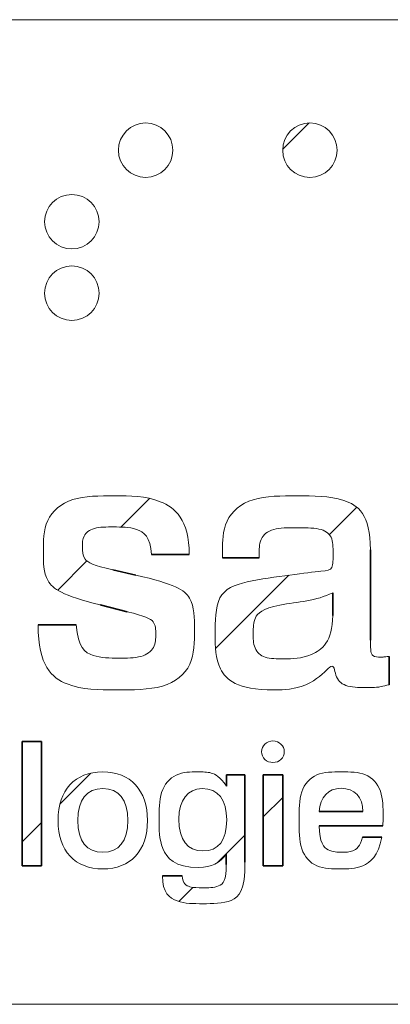
# Model space of a CAD drawing. Units: millimetres. Extents: x 0 to 841, y 0 to 594.
# Drawn here: x 757 to 764, y 62 to 82 of the extents above; entities that cross this region are included whole.
import ezdxf

# ---------------------------------------------------------------- set-up
doc = ezdxf.new("R2010")
doc.units = ezdxf.units.MM

msp = doc.modelspace()

# ---------------------------------------------------------------- hatches: boundary and pattern name
at = {"linetype": 'Continuous'}
h = msp.add_hatch(dxfattribs=at)
h.set_pattern_fill('ANSI31', style=0)
edge = h.paths.add_edge_path(flags=0)
edge.add_spline(control_points=[(758.803, 79.694), (758.803, 80.007), (759.057, 80.261), (759.369, 80.261), (759.682, 80.261), (759.935, 80.007), (759.935, 79.694)], knot_values=[0, 0, 0, 0, 1, 1, 1, 2, 2, 2, 2], weights=[1, 1, 1, 1, 1, 1, 1], degree=3, periodic=0)
edge.add_spline(control_points=[(759.935, 79.694), (759.935, 79.382), (759.682, 79.129), (759.369, 79.129), (759.057, 79.129), (758.803, 79.382), (758.803, 79.694)], knot_values=[2, 2, 2, 2, 3, 3, 3, 4, 4, 4, 4], weights=[1, 1, 1, 1, 1, 1, 1], degree=3, periodic=0)
h = msp.add_hatch(dxfattribs=at)
h.set_pattern_fill('ANSI31', style=0)
edge = h.paths.add_edge_path(flags=0)
edge.add_spline(control_points=[(762.218, 79.694), (762.218, 80.007), (762.472, 80.261), (762.784, 80.261), (763.097, 80.261), (763.35, 80.007), (763.35, 79.694)], knot_values=[0, 0, 0, 0, 1, 1, 1, 2, 2, 2, 2], weights=[1, 1, 1, 1, 1, 1, 1], degree=3, periodic=0)
edge.add_spline(control_points=[(763.35, 79.694), (763.35, 79.382), (763.097, 79.129), (762.784, 79.129), (762.472, 79.129), (762.218, 79.382), (762.218, 79.694)], knot_values=[2, 2, 2, 2, 3, 3, 3, 4, 4, 4, 4], weights=[1, 1, 1, 1, 1, 1, 1], degree=3, periodic=0)
h = msp.add_hatch(dxfattribs=at)
h.set_pattern_fill('ANSI31', style=0)
edge = h.paths.add_edge_path(flags=0)
edge.add_spline(control_points=[(757.269, 78.209), (757.269, 78.522), (757.523, 78.775), (757.835, 78.775), (758.148, 78.775), (758.401, 78.522), (758.401, 78.209)], knot_values=[0, 0, 0, 0, 1, 1, 1, 2, 2, 2, 2], weights=[1, 1, 1, 1, 1, 1, 1], degree=3, periodic=0)
edge.add_spline(control_points=[(758.401, 78.209), (758.401, 77.897), (758.148, 77.644), (757.835, 77.644), (757.523, 77.644), (757.269, 77.897), (757.269, 78.209)], knot_values=[2, 2, 2, 2, 3, 3, 3, 4, 4, 4, 4], weights=[1, 1, 1, 1, 1, 1, 1], degree=3, periodic=0)
h = msp.add_hatch(dxfattribs=at)
h.set_pattern_fill('ANSI31', style=0)
edge = h.paths.add_edge_path(flags=0)
edge.add_spline(control_points=[(757.269, 76.724), (757.269, 77.037), (757.523, 77.29), (757.835, 77.29), (758.148, 77.29), (758.401, 77.037), (758.401, 76.724)], knot_values=[0, 0, 0, 0, 1, 1, 1, 2, 2, 2, 2], weights=[1, 1, 1, 1, 1, 1, 1], degree=3, periodic=0)
edge.add_spline(control_points=[(758.401, 76.724), (758.401, 76.412), (758.148, 76.159), (757.835, 76.159), (757.523, 76.159), (757.269, 76.412), (757.269, 76.724)], knot_values=[2, 2, 2, 2, 3, 3, 3, 4, 4, 4, 4], weights=[1, 1, 1, 1, 1, 1, 1], degree=3, periodic=0)
h = msp.add_hatch(dxfattribs=at)
h.set_pattern_fill('ANSI31', style=0)
edge = h.paths.add_edge_path(flags=0)
edge.add_spline(control_points=[(759.493, 71.292), (759.471, 71.666), (759.19, 71.867), (758.695, 71.867), (758.27, 71.867), (758.055, 71.687), (758.055, 71.457), (758.055, 71.184), (758.278, 71.069), (758.687, 70.975)], knot_values=[0, 0, 0, 0, 1, 2, 3, 4, 5, 6, 7, 7, 7, 7], weights=[1, 1, 1, 1, 1, 1, 1, 1, 1, 1], degree=3, periodic=0)
edge.add_line((758.687, 70.975), (759.169, 70.867))
edge.add_spline(control_points=[(759.169, 70.867), (759.974, 70.681), (760.384, 70.444), (760.384, 69.746), (760.384, 68.963), (759.794, 68.481), (758.745, 68.481), (757.709, 68.481), (757.135, 68.977), (757.135, 69.832)], knot_values=[0, 0, 0, 0, 1, 2, 3, 4, 5, 6, 7, 7, 7, 7], weights=[1, 1, 1, 1, 1, 1, 1, 1, 1, 1], degree=3, periodic=0)
edge.add_line((757.135, 69.832), (757.925, 69.832))
edge.add_spline(control_points=[(757.925, 69.832), (757.961, 69.365), (758.256, 69.142), (758.817, 69.142), (759.305, 69.142), (759.579, 69.351), (759.579, 69.645), (759.579, 69.918), (759.363, 70.012), (758.989, 70.106)], knot_values=[0, 0, 0, 0, 1, 2, 3, 4, 5, 6, 7, 7, 7, 7], weights=[1, 1, 1, 1, 1, 1, 1, 1, 1, 1], degree=3, periodic=0)
edge.add_line((758.989, 70.106), (758.422, 70.249))
edge.add_spline(control_points=[(758.422, 70.249), (757.631, 70.444), (757.243, 70.716), (757.243, 71.335), (757.243, 72.039), (757.789, 72.514), (758.723, 72.514), (759.687, 72.514), (760.276, 72.025), (760.276, 71.292)], knot_values=[0, 0, 0, 0, 1, 2, 3, 4, 5, 6, 7, 7, 7, 7], weights=[1, 1, 1, 1, 1, 1, 1, 1, 1, 1], degree=3, periodic=0)
edge.add_line((760.276, 71.292), (759.493, 71.292))
h = msp.add_hatch(dxfattribs=at)
h.set_pattern_fill('ANSI31', style=0)
edge = h.paths.add_edge_path(flags=0)
edge.add_spline(control_points=[(762.037, 68.481), (761.261, 68.481), (760.815, 68.912), (760.815, 69.602), (760.815, 70.501), (761.412, 70.745), (762.425, 70.875), (763.094, 70.961), (763.266, 70.968), (763.266, 71.32), (763.266, 71.687), (763.014, 71.852), (762.49, 71.852), (761.994, 71.852), (761.728, 71.637), (761.728, 71.255), (761.728, 71.248), (761.728, 71.234), (761.728, 71.227)], knot_values=[0, 0, 0, 0, 1, 2, 3, 4, 5, 6, 7, 8, 9, 10, 11, 12, 13, 14, 15, 16, 16, 16, 16], weights=[1, 1, 1, 1, 1, 1, 1, 1, 1, 1, 1, 1, 1, 1, 1, 1, 1, 1, 1], degree=3, periodic=0)
edge.add_line((761.728, 71.227), (760.966, 71.227))
edge.add_spline(control_points=[(760.966, 71.227), (760.966, 71.248), (760.966, 71.27), (760.966, 71.292), (760.966, 72.032), (761.541, 72.514), (762.519, 72.514), (763.525, 72.514), (764.043, 72.133), (764.043, 71.392)], knot_values=[0, 0, 0, 0, 1, 2, 3, 4, 5, 6, 7, 7, 7, 7], weights=[1, 1, 1, 1, 1, 1, 1, 1, 1, 1], degree=3, periodic=0)
edge.add_line((764.043, 71.392), (764.043, 69.516))
edge.add_spline(control_points=[(764.043, 69.516), (764.043, 69.286), (764.064, 69.164), (764.273, 69.164), (764.316, 69.164), (764.373, 69.171), (764.431, 69.178)], knot_values=[0, 0, 0, 0, 1, 2, 3, 4, 4, 4, 4], weights=[1, 1, 1, 1, 1, 1, 1], degree=3, periodic=0)
edge.add_line((764.431, 69.178), (764.431, 68.589))
edge.add_spline(control_points=[(764.431, 68.589), (764.294, 68.553), (764.158, 68.531), (764.021, 68.531), (763.532, 68.531), (763.302, 68.718), (763.295, 69.107), (762.986, 68.704), (762.533, 68.481), (762.037, 68.481)], knot_values=[0, 0, 0, 0, 1, 2, 3, 4, 5, 6, 7, 7, 7, 7], weights=[1, 1, 1, 1, 1, 1, 1, 1, 1, 1], degree=3, periodic=0)
edge = h.paths.add_edge_path(flags=0)
edge.add_spline(control_points=[(763.259, 70.501), (762.914, 70.329), (762.533, 70.314), (762.159, 70.242)], knot_values=[0, 0, 0, 0, 1, 1, 1, 1], weights=[1, 1, 1, 1], degree=3, periodic=0)
edge.add_spline(control_points=[(762.159, 70.242), (761.786, 70.17), (761.606, 69.984), (761.606, 69.674), (761.606, 69.329), (761.829, 69.128), (762.224, 69.128), (762.799, 69.128), (763.259, 69.487), (763.259, 70.027)], knot_values=[0, 0, 0, 0, 1, 2, 3, 4, 5, 6, 7, 7, 7, 7], weights=[1, 1, 1, 1, 1, 1, 1, 1, 1, 1], degree=3, periodic=0)
edge.add_line((763.259, 70.027), (763.259, 70.501))
h = msp.add_hatch(dxfattribs=at)
h.set_pattern_fill('ANSI31', style=0)
h.paths.add_polyline_path([(756.806, 67.407), (757.208, 67.407), (757.208, 64.823), (756.806, 64.823)], flags=0)
h = msp.add_hatch(dxfattribs=at)
h.set_pattern_fill('ANSI31', style=0)
edge = h.paths.add_edge_path(flags=0)
edge.add_spline(control_points=[(761.781, 67.197), (761.781, 67.321), (761.887, 67.421), (762.016, 67.421), (762.146, 67.421), (762.252, 67.321), (762.252, 67.197)], knot_values=[0, 0, 0, 0, 1, 1, 1, 2, 2, 2, 2], weights=[1, 1, 1, 1, 1, 1, 1], degree=3, periodic=0)
edge.add_spline(control_points=[(762.252, 67.197), (762.252, 67.073), (762.146, 66.973), (762.016, 66.973), (761.887, 66.973), (761.781, 67.073), (761.781, 67.197)], knot_values=[2, 2, 2, 2, 3, 3, 3, 4, 4, 4, 4], weights=[1, 1, 1, 1, 1, 1, 1], degree=3, periodic=0)
h = msp.add_hatch(dxfattribs=at)
h.set_pattern_fill('ANSI31', style=0)
edge = h.paths.add_edge_path(flags=0)
edge.add_spline(control_points=[(759.408, 65.768), (759.408, 65.136), (759.055, 64.762), (758.48, 64.762), (757.901, 64.762), (757.55, 65.132), (757.55, 65.768)], knot_values=[0, 0, 0, 0, 1, 1, 1, 2, 2, 2, 2], weights=[1, 1, 1, 1, 1, 1, 1], degree=3, periodic=0)
edge.add_spline(control_points=[(757.55, 65.768), (757.55, 66.404), (757.898, 66.778), (758.477, 66.778), (759.055, 66.778), (759.408, 66.401), (759.408, 65.768)], knot_values=[2, 2, 2, 2, 3, 3, 3, 4, 4, 4, 4], weights=[1, 1, 1, 1, 1, 1, 1], degree=3, periodic=0)
edge = h.paths.add_edge_path(flags=0)
edge.add_spline(control_points=[(758.998, 65.768), (758.998, 66.203), (758.811, 66.433), (758.48, 66.433), (758.146, 66.433), (757.959, 66.2), (757.959, 65.768)], knot_values=[2, 2, 2, 2, 3, 3, 3, 4, 4, 4, 4], weights=[1, 1, 1, 1, 1, 1, 1], degree=3, periodic=0)
edge.add_spline(control_points=[(757.959, 65.768), (757.959, 65.337), (758.146, 65.107), (758.48, 65.107), (758.811, 65.107), (758.998, 65.337), (758.998, 65.768)], knot_values=[0, 0, 0, 0, 1, 1, 1, 2, 2, 2, 2], weights=[1, 1, 1, 1, 1, 1, 1], degree=3, periodic=0)
h = msp.add_hatch(dxfattribs=at)
h.set_pattern_fill('ANSI31', style=0)
edge = h.paths.add_edge_path(flags=0)
edge.add_spline(control_points=[(760.478, 64.791), (759.971, 64.791), (759.648, 65.186), (759.648, 65.776), (759.648, 66.386), (759.975, 66.778), (760.482, 66.778), (760.73, 66.778), (760.91, 66.685), (761.05, 66.48)], knot_values=[0, 0, 0, 0, 1, 2, 3, 4, 5, 6, 7, 7, 7, 7], weights=[1, 1, 1, 1, 1, 1, 1, 1, 1, 1], degree=3, periodic=0)
edge.add_line((761.05, 66.48), (761.05, 66.717))
edge.add_line((761.05, 66.717), (761.435, 66.717))
edge.add_line((761.435, 66.717), (761.435, 64.902))
edge.add_spline(control_points=[(761.435, 64.902), (761.435, 64.316), (761.204, 64.04), (760.536, 64.04), (760.011, 64.04), (759.72, 64.266), (759.717, 64.618)], knot_values=[0, 0, 0, 0, 1, 2, 3, 4, 4, 4, 4], weights=[1, 1, 1, 1, 1, 1, 1], degree=3, periodic=0)
edge.add_line((759.717, 64.618), (760.13, 64.618))
edge.add_spline(control_points=[(760.13, 64.618), (760.14, 64.457), (760.281, 64.37), (760.536, 64.37), (760.917, 64.37), (761.046, 64.525), (761.046, 64.852)], knot_values=[0, 0, 0, 0, 1, 2, 3, 4, 4, 4, 4], weights=[1, 1, 1, 1, 1, 1, 1], degree=3, periodic=0)
edge.add_line((761.046, 64.852), (761.046, 65.071))
edge.add_spline(control_points=[(761.046, 65.071), (760.924, 64.888), (760.73, 64.791), (760.478, 64.791)], knot_values=[0, 0, 0, 0, 1, 1, 1, 1], weights=[1, 1, 1, 1], degree=3, periodic=0)
edge = h.paths.add_edge_path(flags=0)
edge.add_spline(control_points=[(760.543, 66.43), (760.245, 66.43), (760.058, 66.196), (760.058, 65.797), (760.058, 65.362), (760.241, 65.136), (760.557, 65.136)], knot_values=[2, 2, 2, 2, 3, 3, 3, 4, 4, 4, 4], weights=[1, 1, 1, 1, 1, 1, 1], degree=3, periodic=0)
edge.add_spline(control_points=[(760.557, 65.136), (760.888, 65.136), (761.054, 65.348), (761.054, 65.779), (761.054, 66.207), (760.878, 66.43), (760.543, 66.43)], knot_values=[0, 0, 0, 0, 1, 1, 1, 2, 2, 2, 2], weights=[1, 1, 1, 1, 1, 1, 1], degree=3, periodic=0)
h = msp.add_hatch(dxfattribs=at)
h.set_pattern_fill('ANSI31', style=0)
h.paths.add_polyline_path([(761.815, 66.717), (762.218, 66.717), (762.218, 64.823), (761.815, 64.823)], flags=0)
h = msp.add_hatch(dxfattribs=at)
h.set_pattern_fill('ANSI31', style=0)
edge = h.paths.add_edge_path(flags=0)
edge.add_spline(control_points=[(762.976, 65.66), (762.983, 65.305), (763.16, 65.11), (763.458, 65.11), (763.674, 65.11), (763.828, 65.226), (763.878, 65.42)], knot_values=[0, 0, 0, 0, 1, 2, 3, 4, 4, 4, 4], weights=[1, 1, 1, 1, 1, 1, 1], degree=3, periodic=0)
edge.add_line((763.878, 65.42), (764.278, 65.42))
edge.add_spline(control_points=[(764.278, 65.42), (764.205, 65.028), (763.871, 64.762), (763.433, 64.762), (762.897, 64.762), (762.56, 65.136), (762.56, 65.776), (762.56, 66.404), (762.894, 66.778), (763.444, 66.778), (763.968, 66.778), (764.306, 66.422), (764.306, 65.801), (764.306, 65.758), (764.302, 65.711), (764.299, 65.66)], knot_values=[0, 0, 0, 0, 1, 2, 3, 4, 5, 6, 7, 8, 9, 10, 11, 12, 13, 13, 13, 13], weights=[1, 1, 1, 1, 1, 1, 1, 1, 1, 1, 1, 1, 1, 1, 1, 1], degree=3, periodic=0)
edge.add_line((764.299, 65.66), (762.976, 65.66))
edge = h.paths.add_edge_path(flags=0)
edge.add_spline(control_points=[(763.886, 65.952), (763.882, 66.264), (763.716, 66.437), (763.433, 66.437)], knot_values=[0, 0, 0, 0, 1, 1, 1, 1], weights=[1, 1, 1, 1], degree=3, periodic=0)
edge.add_spline(control_points=[(763.433, 66.437), (763.16, 66.437), (763.002, 66.264), (762.976, 65.952)], knot_values=[0, 0, 0, 0, 1, 1, 1, 1], weights=[1, 1, 1, 1], degree=3, periodic=0)
edge.add_line((762.976, 65.952), (763.886, 65.952))

# ---------------------------------------------------------------- linework, layer by layer
at = {"color": 7, "linetype": 'Continuous', "lineweight": 18}
for p, q in [((831, 82.407), (635.145, 82.407)), ((635.145, 61.949), (831, 61.949))]:
    msp.add_line(p, q, dxfattribs=at)
at = {"color": 7, "linetype": 'Continuous', "lineweight": 35}
for p, q in [((760.276, 71.292), (759.493, 71.292)), ((761.728, 71.227), (760.966, 71.227)), ((764.043, 71.392), (764.043, 69.516)), ((758.687, 70.975), (759.169, 70.867)), ((763.259, 70.027), (763.259, 70.501)), ((758.989, 70.106), (758.422, 70.249)), ((757.135, 69.832), (757.925, 69.832)), ((764.431, 69.178), (764.431, 68.589)), ((756.806, 64.823), (756.806, 67.407)), ((756.806, 67.407), (757.208, 67.407)), ((757.208, 67.407), (757.208, 64.823)), ((761.05, 66.48), (761.05, 66.717)), ((761.05, 66.717), (761.435, 66.717)), ((761.435, 66.717), (761.435, 64.902)), ((761.815, 64.823), (761.815, 66.717)), ((761.815, 66.717), (762.218, 66.717)), ((762.218, 66.717), (762.218, 64.823)), ((762.976, 65.952), (763.886, 65.952)), ((764.299, 65.66), (762.976, 65.66)), ((763.878, 65.42), (764.278, 65.42)), ((761.046, 64.852), (761.046, 65.071)), ((757.208, 64.823), (756.806, 64.823)), ((762.218, 64.823), (761.815, 64.823)), ((759.717, 64.618), (760.13, 64.618))]:
    msp.add_line(p, q, dxfattribs=at)
at = {"color": 7, "linetype": 'Continuous', "lineweight": 0}
for points, knots in [([(758.803, 79.694), (758.803, 80.007), (759.057, 80.261), (759.369, 80.261), (759.682, 80.261), (759.935, 80.007), (759.935, 79.694)], [0, 0, 0, 0, 1, 1, 1, 2, 2, 2, 2]), ([(762.218, 79.694), (762.218, 80.007), (762.472, 80.261), (762.784, 80.261), (763.097, 80.261), (763.35, 80.007), (763.35, 79.694)], [0, 0, 0, 0, 1, 1, 1, 2, 2, 2, 2]), ([(759.935, 79.694), (759.935, 79.382), (759.682, 79.129), (759.369, 79.129), (759.057, 79.129), (758.803, 79.382), (758.803, 79.694)], [2, 2, 2, 2, 3, 3, 3, 4, 4, 4, 4]), ([(763.35, 79.694), (763.35, 79.382), (763.097, 79.129), (762.784, 79.129), (762.472, 79.129), (762.218, 79.382), (762.218, 79.694)], [2, 2, 2, 2, 3, 3, 3, 4, 4, 4, 4]), ([(757.269, 78.209), (757.269, 78.522), (757.523, 78.775), (757.835, 78.775), (758.148, 78.775), (758.401, 78.522), (758.401, 78.209)], [0, 0, 0, 0, 1, 1, 1, 2, 2, 2, 2]), ([(758.401, 78.209), (758.401, 77.897), (758.148, 77.644), (757.835, 77.644), (757.523, 77.644), (757.269, 77.897), (757.269, 78.209)], [2, 2, 2, 2, 3, 3, 3, 4, 4, 4, 4]), ([(757.269, 76.724), (757.269, 77.037), (757.523, 77.29), (757.835, 77.29), (758.148, 77.29), (758.401, 77.037), (758.401, 76.724)], [0, 0, 0, 0, 1, 1, 1, 2, 2, 2, 2]), ([(758.401, 76.724), (758.401, 76.412), (758.148, 76.159), (757.835, 76.159), (757.523, 76.159), (757.269, 76.412), (757.269, 76.724)], [2, 2, 2, 2, 3, 3, 3, 4, 4, 4, 4]), ([(761.781, 67.197), (761.781, 67.321), (761.887, 67.421), (762.016, 67.421), (762.146, 67.421), (762.252, 67.321), (762.252, 67.197)], [0, 0, 0, 0, 1, 1, 1, 2, 2, 2, 2]), ([(762.252, 67.197), (762.252, 67.073), (762.146, 66.973), (762.016, 66.973), (761.887, 66.973), (761.781, 67.073), (761.781, 67.197)], [2, 2, 2, 2, 3, 3, 3, 4, 4, 4, 4]), ([(757.55, 65.768), (757.55, 66.404), (757.898, 66.778), (758.477, 66.778), (759.055, 66.778), (759.408, 66.401), (759.408, 65.768)], [2, 2, 2, 2, 3, 3, 3, 4, 4, 4, 4]), ([(758.998, 65.768), (758.998, 66.203), (758.811, 66.433), (758.48, 66.433), (758.146, 66.433), (757.959, 66.2), (757.959, 65.768)], [2, 2, 2, 2, 3, 3, 3, 4, 4, 4, 4]), ([(760.543, 66.43), (760.245, 66.43), (760.058, 66.196), (760.058, 65.797), (760.058, 65.362), (760.241, 65.136), (760.557, 65.136)], [2, 2, 2, 2, 3, 3, 3, 4, 4, 4, 4]), ([(760.557, 65.136), (760.888, 65.136), (761.054, 65.348), (761.054, 65.779), (761.054, 66.207), (760.878, 66.43), (760.543, 66.43)], [0, 0, 0, 0, 1, 1, 1, 2, 2, 2, 2]), ([(759.408, 65.768), (759.408, 65.136), (759.055, 64.762), (758.48, 64.762), (757.901, 64.762), (757.55, 65.132), (757.55, 65.768)], [0, 0, 0, 0, 1, 1, 1, 2, 2, 2, 2]), ([(757.959, 65.768), (757.959, 65.337), (758.146, 65.107), (758.48, 65.107), (758.811, 65.107), (758.998, 65.337), (758.998, 65.768)], [0, 0, 0, 0, 1, 1, 1, 2, 2, 2, 2])]:
    msp.add_open_spline(points, degree=3, knots=knots, dxfattribs=at)
for points in [[(758.422, 70.249), (757.631, 70.444), (757.243, 70.716), (757.243, 71.335), (757.243, 72.039), (757.789, 72.514), (758.723, 72.514), (759.687, 72.514), (760.276, 72.025), (760.276, 71.292)], [(760.966, 71.227), (760.966, 71.248), (760.966, 71.27), (760.966, 71.292), (760.966, 72.032), (761.541, 72.514), (762.519, 72.514), (763.525, 72.514), (764.043, 72.133), (764.043, 71.392)], [(759.493, 71.292), (759.471, 71.666), (759.19, 71.867), (758.695, 71.867), (758.27, 71.867), (758.055, 71.687), (758.055, 71.457), (758.055, 71.184), (758.278, 71.069), (758.687, 70.975)], [(762.037, 68.481), (761.261, 68.481), (760.815, 68.912), (760.815, 69.602), (760.815, 70.501), (761.412, 70.745), (762.425, 70.875), (763.094, 70.961), (763.266, 70.968), (763.266, 71.32), (763.266, 71.687), (763.014, 71.852), (762.49, 71.852), (761.994, 71.852), (761.728, 71.637), (761.728, 71.255), (761.728, 71.248), (761.728, 71.234), (761.728, 71.227)], [(759.169, 70.867), (759.974, 70.681), (760.384, 70.444), (760.384, 69.746), (760.384, 68.963), (759.794, 68.481), (758.745, 68.481), (757.709, 68.481), (757.135, 68.977), (757.135, 69.832)], [(763.259, 70.501), (762.914, 70.329), (762.533, 70.314), (762.159, 70.242)], [(762.159, 70.242), (761.786, 70.17), (761.606, 69.984), (761.606, 69.674), (761.606, 69.329), (761.829, 69.128), (762.224, 69.128), (762.799, 69.128), (763.259, 69.487), (763.259, 70.027)], [(757.925, 69.832), (757.961, 69.365), (758.256, 69.142), (758.817, 69.142), (759.305, 69.142), (759.579, 69.351), (759.579, 69.645), (759.579, 69.918), (759.363, 70.012), (758.989, 70.106)], [(764.043, 69.516), (764.043, 69.286), (764.064, 69.164), (764.273, 69.164), (764.316, 69.164), (764.373, 69.171), (764.431, 69.178)], [(764.431, 68.589), (764.294, 68.553), (764.158, 68.531), (764.021, 68.531), (763.532, 68.531), (763.302, 68.718), (763.295, 69.107), (762.986, 68.704), (762.533, 68.481), (762.037, 68.481)], [(760.478, 64.791), (759.971, 64.791), (759.648, 65.186), (759.648, 65.776), (759.648, 66.386), (759.975, 66.778), (760.482, 66.778), (760.73, 66.778), (760.91, 66.685), (761.05, 66.48)], [(764.278, 65.42), (764.205, 65.028), (763.871, 64.762), (763.433, 64.762), (762.897, 64.762), (762.56, 65.136), (762.56, 65.776), (762.56, 66.404), (762.894, 66.778), (763.444, 66.778), (763.968, 66.778), (764.306, 66.422), (764.306, 65.801), (764.306, 65.758), (764.302, 65.711), (764.299, 65.66)], [(763.433, 66.437), (763.16, 66.437), (763.002, 66.264), (762.976, 65.952)], [(763.886, 65.952), (763.882, 66.264), (763.716, 66.437), (763.433, 66.437)], [(762.976, 65.66), (762.983, 65.305), (763.16, 65.11), (763.458, 65.11), (763.674, 65.11), (763.828, 65.226), (763.878, 65.42)], [(761.046, 65.071), (760.924, 64.888), (760.73, 64.791), (760.478, 64.791)], [(761.435, 64.902), (761.435, 64.316), (761.204, 64.04), (760.536, 64.04), (760.011, 64.04), (759.72, 64.266), (759.717, 64.618)], [(760.13, 64.618), (760.14, 64.457), (760.281, 64.37), (760.536, 64.37), (760.917, 64.37), (761.046, 64.525), (761.046, 64.852)]]:
    msp.add_open_spline(points, degree=3, dxfattribs=at)

doc.saveas('drawing.dxf')
